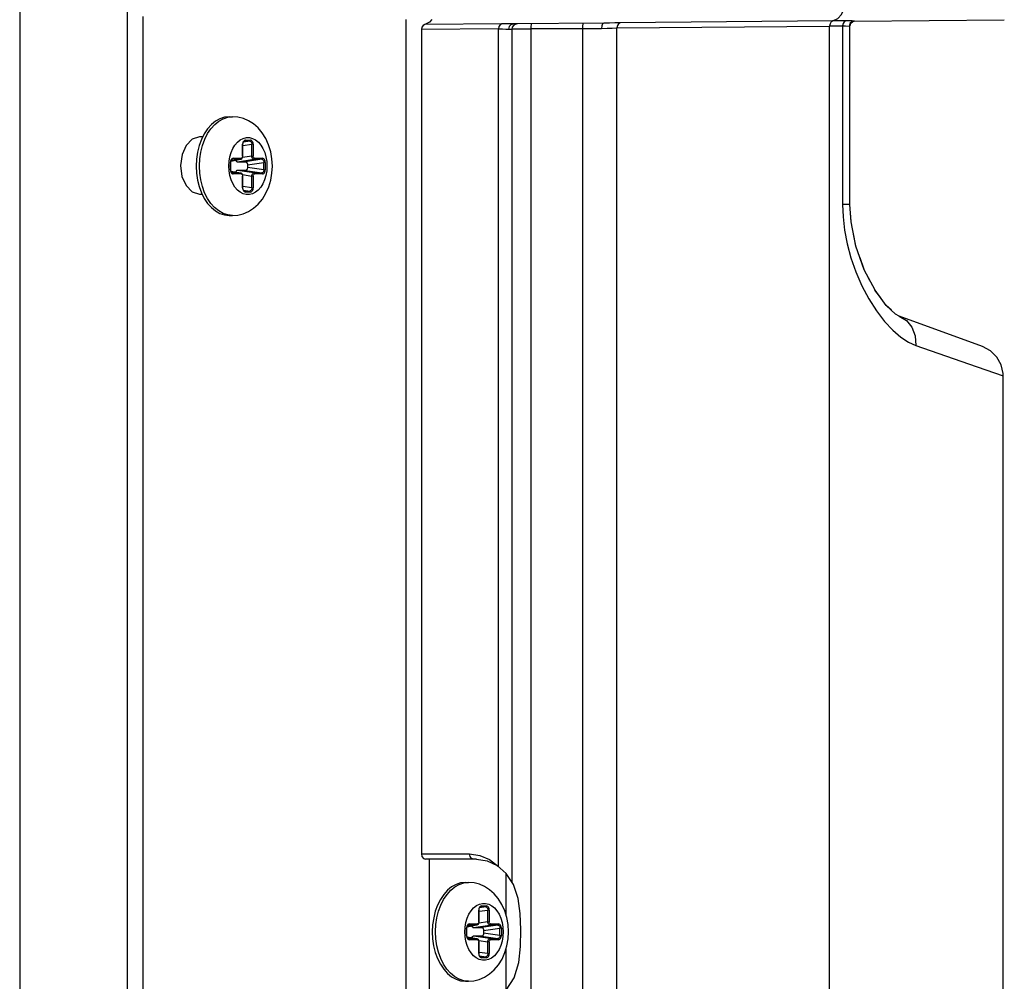
# Model space of a CAD drawing. Units: millimetres. Extents: x 1703.1 to 1721.2, y 1229.1 to 1241.2.
# Drawn here: x 1705.5 to 1705.6, y 1233.3 to 1233.4 of the extents above; entities that cross this region are included whole.
import ezdxf

# ---------------------------------------------------------------- set-up
doc = ezdxf.new("R2010")
doc.units = ezdxf.units.MM

# ---------------------------------------------------------------- blocks, each defined once
blk = doc.blocks.new('LxAxP(445  x 563 x 407) EVAP. LATERAL DIREITA')
at = {"color": 2, "linetype": 'Continuous'}
for p, q in [((0.138334, 0.202591), (0.138334, -0.239707)), ((0.148721, -0.238202), (0.148721, 0.197663)), ((0.150203, 0.196889), (0.150203, -0.238202)), ((0.175523, -0.049059), (0.175523, 0.196591)), ((0.194554, 0.196246), (0.185859, 0.19617)), ((0.216617, 0.196463), (0.196132, 0.196284)), ((0.217859, 0.196474), (0.216617, 0.196463)), ((0.218248, 0.196202), (0.218185, 0.195956)), ((0.218351, 0.196249), (0.218524, 0.1964)), ((0.218669, 0.196456), (0.218474, 0.196462)), ((0.218524, 0.1964), (0.218752, 0.196457)), ((0.218669, 0.196456), (0.233111, 0.196582)), ((0.184425, 0.195692), (0.177009, 0.195627)), ((0.177009, 0.195627), (0.177009, 0.116296)), ((0.184733, 0.196185), (0.177319, 0.19612)), ((0.184425, 0.115089), (0.184425, 0.195692)), ((0.185394, 0.19567), (0.18571, 0.195673)), ((0.187535, 0.195685), (0.18571, 0.195673)), ((0.18571, 0.195673), (0.18571, 0.113594)), ((0.192544, 0.195707), (0.187535, 0.195707)), ((0.187535, 0.195707), (0.187535, -0.047553)), ((0.192544, 0.195728), (0.194335, 0.195746)), ((0.192544, -0.051502), (0.192544, 0.195707)), ((0.195824, 0.195791), (0.2163, 0.19597)), ((0.217543, 0.195975), (0.2163, 0.195975)), ((0.2163, -0.042975), (0.2163, 0.19597)), ((0.217543, 0.195975), (0.217543, 0.178812)), ((0.218185, 0.195956), (0.218257, 0.195957)), ((0.218257, 0.178812), (0.218257, 0.195957)), ((0.158368, 0.187194), (0.158813, 0.187241)), ((0.158504, 0.187241), (0.158813, 0.187241)), ((0.155657, 0.185296), (0.154949, 0.185084)), ((0.155949, 0.185296), (0.155657, 0.185296)), ((0.156104, 0.185605), (0.155832, 0.185063)), ((0.160473, 0.184889), (0.15987, 0.1848)), ((0.159955, 0.184882), (0.159994, 0.184889)), ((0.15997, 0.184887), (0.159994, 0.184889)), ((0.160473, 0.184889), (0.159994, 0.184889)), ((0.16006, 0.184989), (0.160539, 0.184989)), ((0.159803, 0.184696), (0.159794, 0.184592)), ((0.15982, 0.184592), (0.159794, 0.184592)), ((0.159794, 0.183445), (0.159794, 0.184592)), ((0.15982, 0.184465), (0.160673, 0.184592)), ((0.15982, 0.183445), (0.15982, 0.184592)), ((0.160804, 0.184592), (0.160673, 0.184592)), ((0.160673, 0.183445), (0.160673, 0.184592)), ((0.160804, 0.184592), (0.160804, 0.183445)), ((0.158637, 0.182953), (0.158628, 0.182849)), ((0.158671, 0.182973), (0.159622, 0.183149)), ((0.159596, 0.183147), (0.158672, 0.182975)), ((0.158789, 0.18314), (0.158828, 0.183147)), ((0.158805, 0.183145), (0.158828, 0.183147)), ((0.159596, 0.183147), (0.158828, 0.183147)), ((0.158894, 0.183246), (0.159661, 0.183246)), ((0.159294, 0.182912), (0.160872, 0.183147)), ((0.159596, 0.183147), (0.159621, 0.183157)), ((0.159621, 0.183149), (0.159596, 0.183147)), ((0.159621, 0.183157), (0.159642, 0.183179)), ((0.159794, 0.183445), (0.15982, 0.183445)), ((0.160673, 0.183445), (0.159796, 0.183314)), ((0.161639, 0.183147), (0.160061, 0.182912)), ((0.160673, 0.183445), (0.160804, 0.183445)), ((0.161639, 0.183147), (0.160872, 0.183147)), ((0.160937, 0.183246), (0.161705, 0.183246)), ((0.155634, 0.182491), (0.155634, 0.182512)), ((0.158459, 0.182503), (0.158459, 0.182491)), ((0.158654, 0.182849), (0.158628, 0.182849)), ((0.158628, 0.182133), (0.158628, 0.182849)), ((0.158628, 0.182133), (0.158654, 0.182133)), ((0.158654, 0.182133), (0.158654, 0.182849)), ((0.158671, 0.18201), (0.159622, 0.181833)), ((0.158672, 0.182007), (0.159596, 0.181835)), ((0.159294, 0.182912), (0.160061, 0.182912)), ((0.160061, 0.18207), (0.159294, 0.18207)), ((0.160872, 0.181835), (0.159294, 0.18207)), ((0.160061, 0.18207), (0.161639, 0.181835)), ((0.16026, 0.182614), (0.161839, 0.182849)), ((0.16026, 0.182614), (0.16026, 0.182368)), ((0.161839, 0.182133), (0.16026, 0.182368)), ((0.16197, 0.182849), (0.161839, 0.182849)), ((0.161839, 0.182133), (0.161839, 0.182849)), ((0.161839, 0.182133), (0.16197, 0.182133)), ((0.16197, 0.182849), (0.16197, 0.182133)), ((0.162139, 0.182479), (0.162139, 0.182491)), ((0.158828, 0.181835), (0.158789, 0.181843)), ((0.158828, 0.181835), (0.158805, 0.181838)), ((0.158828, 0.181835), (0.159596, 0.181835)), ((0.159661, 0.181736), (0.158894, 0.181736)), ((0.159596, 0.181835), (0.159621, 0.181833)), ((0.159622, 0.181824), (0.159596, 0.181835)), ((0.159643, 0.181802), (0.159622, 0.181824)), ((0.15982, 0.181538), (0.159794, 0.181538)), ((0.159794, 0.180391), (0.159794, 0.181538)), ((0.159797, 0.181668), (0.160673, 0.181538)), ((0.15982, 0.180391), (0.15982, 0.181538)), ((0.160804, 0.181538), (0.160673, 0.181538)), ((0.160673, 0.180391), (0.160673, 0.181538)), ((0.160804, 0.181538), (0.160804, 0.180391)), ((0.160872, 0.181835), (0.161639, 0.181835)), ((0.161705, 0.181736), (0.160937, 0.181736)), ((0.159794, 0.180391), (0.15982, 0.180391)), ((0.160673, 0.180391), (0.15982, 0.180518)), ((0.15987, 0.180183), (0.160473, 0.180093)), ((0.159994, 0.180093), (0.159955, 0.1801)), ((0.159994, 0.180093), (0.159971, 0.180095)), ((0.159994, 0.180093), (0.160473, 0.180093)), ((0.160673, 0.180391), (0.160804, 0.180391)), ((0.155657, 0.179796), (0.155894, 0.179796)), ((0.15583, 0.179924), (0.156102, 0.179381)), ((0.156409, 0.179384), (0.156138, 0.179926)), ((0.160539, 0.179994), (0.16006, 0.179994)), ((0.218257, 0.178812), (0.217543, 0.178812)), ((0.158504, 0.177741), (0.158813, 0.177741)), ((0.22121, 0.169799), (0.220656, 0.170557)), ((0.222238, 0.168617), (0.221733, 0.169089)), ((0.231022, 0.165118), (0.223004, 0.168036)), ((0.22459, 0.165217), (0.229671, 0.163453)), ((0.229671, 0.163453), (0.232996, 0.162299)), ((0.232996, 0.162299), (0.232986, 0.162541)), ((0.232996, 0.102223), (0.232996, 0.162359)), ((0.177009, 0.116296), (0.181637, 0.116296)), ((0.182311, 0.115796), (0.177381, 0.115796)), ((0.177752, 0.115796), (0.177752, 0.101796)), ((0.181637, 0.116296), (0.182613, 0.116159)), ((0.181685, 0.116051), (0.181637, 0.116296)), ((0.184287, 0.115179), (0.185168, 0.114409)), ((0.185168, 0.110349), (0.185168, 0.114409)), ((0.181095, 0.1135), (0.18154, 0.113546)), ((0.181232, 0.113546), (0.18154, 0.113546)), ((0.18253, 0.111001), (0.182521, 0.110897)), ((0.182547, 0.110897), (0.182521, 0.110897)), ((0.182521, 0.10975), (0.182521, 0.110897)), ((0.182547, 0.11077), (0.1834, 0.110897)), ((0.182547, 0.10975), (0.182547, 0.110897)), ((0.183201, 0.111195), (0.182597, 0.111105)), ((0.182682, 0.111187), (0.182722, 0.111195)), ((0.182698, 0.111193), (0.182722, 0.111195)), ((0.183201, 0.111195), (0.182722, 0.111195)), ((0.182787, 0.111294), (0.183266, 0.111294)), ((0.182882, 0.111538), (0.183185, 0.111536)), ((0.183532, 0.110897), (0.1834, 0.110897)), ((0.1834, 0.10975), (0.1834, 0.110897)), ((0.183532, 0.110897), (0.183532, 0.10975)), ((0.181364, 0.109258), (0.181355, 0.109154)), ((0.181381, 0.109154), (0.181355, 0.109154)), ((0.181355, 0.108438), (0.181355, 0.109154)), ((0.181381, 0.108438), (0.181381, 0.109154)), ((0.181398, 0.109278), (0.182349, 0.109455)), ((0.182323, 0.109452), (0.181399, 0.10928)), ((0.181516, 0.109445), (0.181556, 0.109452)), ((0.181532, 0.10945), (0.181556, 0.109452)), ((0.182323, 0.109452), (0.181556, 0.109452)), ((0.181621, 0.109551), (0.182388, 0.109551)), ((0.182021, 0.109217), (0.183599, 0.109452)), ((0.182021, 0.109217), (0.182789, 0.109217)), ((0.182323, 0.109452), (0.182348, 0.109463)), ((0.182349, 0.109455), (0.182323, 0.109452)), ((0.182348, 0.109463), (0.182369, 0.109484)), ((0.182521, 0.10975), (0.182547, 0.10975)), ((0.1834, 0.10975), (0.182524, 0.10962)), ((0.184367, 0.109452), (0.182789, 0.109217)), ((0.182988, 0.10892), (0.184566, 0.109154)), ((0.1834, 0.10975), (0.183532, 0.10975)), ((0.184367, 0.109452), (0.183599, 0.109452)), ((0.183664, 0.109551), (0.184432, 0.109551)), ((0.184698, 0.109154), (0.184566, 0.109154)), ((0.184566, 0.108438), (0.184566, 0.109154)), ((0.184698, 0.109154), (0.184698, 0.108438)), ((0.178362, 0.108796), (0.178362, 0.108817)), ((0.181186, 0.108808), (0.181186, 0.108796)), ((0.181355, 0.108438), (0.181381, 0.108438)), ((0.181398, 0.108315), (0.182349, 0.108138)), ((0.181399, 0.108312), (0.182323, 0.108141)), ((0.181556, 0.108141), (0.181516, 0.108148)), ((0.181556, 0.108141), (0.181532, 0.108143)), ((0.181556, 0.108141), (0.182323, 0.108141)), ((0.182789, 0.108375), (0.182021, 0.108375)), ((0.183599, 0.108141), (0.182021, 0.108375)), ((0.182323, 0.108141), (0.182349, 0.108138)), ((0.182349, 0.108129), (0.182323, 0.108141)), ((0.18237, 0.108107), (0.182349, 0.108129)), ((0.182789, 0.108375), (0.184367, 0.108141)), ((0.182988, 0.10892), (0.182988, 0.108673)), ((0.184566, 0.108438), (0.182988, 0.108673)), ((0.183599, 0.108141), (0.184367, 0.108141)), ((0.184566, 0.108438), (0.184698, 0.108438)), ((0.184867, 0.108784), (0.184867, 0.108796)), ((0.182388, 0.108041), (0.181621, 0.108041)), ((0.182547, 0.107843), (0.182521, 0.107843)), ((0.182521, 0.106696), (0.182521, 0.107843)), ((0.182524, 0.107973), (0.1834, 0.107843)), ((0.182547, 0.106696), (0.182547, 0.107843)), ((0.183532, 0.107843), (0.1834, 0.107843)), ((0.1834, 0.106696), (0.1834, 0.107843)), ((0.183532, 0.107843), (0.183532, 0.106696)), ((0.184432, 0.108041), (0.183664, 0.108041)), ((0.185168, 0.103183), (0.185168, 0.107246)), ((0.182521, 0.106696), (0.182547, 0.106696)), ((0.1834, 0.106696), (0.182547, 0.106823)), ((0.182597, 0.106488), (0.183201, 0.106398)), ((0.182722, 0.106398), (0.182682, 0.106405)), ((0.182722, 0.106398), (0.182698, 0.1064)), ((0.182722, 0.106398), (0.183201, 0.106398)), ((0.183266, 0.106299), (0.182787, 0.106299)), ((0.1834, 0.106696), (0.183532, 0.106696)), ((0.183171, 0.106055), (0.182868, 0.106057)), ((0.181232, 0.104046), (0.18154, 0.104046))]:
    blk.add_line(p, q, dxfattribs=at)
for points in [[(0.216617, 0.196463), (0.217075, 0.196682), (0.217448, 0.197094), (0.217699, 0.197669), (0.217787, 0.198336)], [(0.178005, 0.196591), (0.177786, 0.196345), (0.177319, 0.19612)], [(0.192544, 0.195728), (0.192548, 0.195984), (0.192562, 0.196164), (0.192583, 0.196228)], [(0.194554, 0.196246), (0.194444, 0.196178), (0.194364, 0.195996), (0.194335, 0.195746)], [(0.196132, 0.196284), (0.195629, 0.196274), (0.195102, 0.196258), (0.194554, 0.196246)], [(0.196132, 0.196284), (0.195973, 0.196193), (0.195863, 0.196017), (0.195824, 0.195791)], [(0.216617, 0.196463), (0.216456, 0.196372), (0.216342, 0.196195), (0.2163, 0.19597)], [(0.217859, 0.196474), (0.217699, 0.196385), (0.217585, 0.196211), (0.217543, 0.195981)], [(0.218474, 0.196462), (0.218206, 0.196471), (0.217859, 0.196474)], [(0.218669, 0.196456), (0.218424, 0.196386), (0.218248, 0.196202)], [(0.218256, 0.195957), (0.218262, 0.196033), (0.218351, 0.196249)], [(0.177319, 0.19612), (0.17716, 0.196029), (0.177049, 0.195853), (0.177009, 0.195627)], [(0.184733, 0.196185), (0.184575, 0.196094), (0.184464, 0.195917), (0.184425, 0.195692)], [(0.184425, 0.195692), (0.18481, 0.195689), (0.185133, 0.195677), (0.185394, 0.19567)], [(0.185859, 0.19617), (0.185558, 0.196174), (0.185186, 0.196183), (0.184733, 0.196185)], [(0.185859, 0.19617), (0.185623, 0.1961), (0.185455, 0.195916), (0.185394, 0.19567)], [(0.187574, 0.196185), (0.187553, 0.196115), (0.187539, 0.195931), (0.187535, 0.195685)], [(0.194335, 0.195746), (0.194881, 0.19576), (0.195379, 0.19578), (0.195824, 0.195791)], [(0.195623, -0.050897), (0.195752, -0.0508), (0.195823, -0.050633), (0.195824, 0.195791)], [(0.217543, 0.195981), (0.217823, 0.195977), (0.218185, 0.195956)], [(0.158504, 0.187241), (0.158053, 0.187193), (0.15761, 0.187049), (0.157185, 0.186813), (0.156788, 0.186489), (0.156425, 0.186084), (0.156104, 0.185605)], [(0.156145, 0.185074), (0.156418, 0.185614), (0.156739, 0.186091), (0.157102, 0.186495), (0.157501, 0.186817), (0.157925, 0.187052), (0.158368, 0.187194)], [(0.162653, 0.182491), (0.162613, 0.183189), (0.162493, 0.183872), (0.162295, 0.184527), (0.162021, 0.185138), (0.161678, 0.185689), (0.161277, 0.186163), (0.160838, 0.186549), (0.160363, 0.186851), (0.159862, 0.187067), (0.159344, 0.187197), (0.158813, 0.187241)], [(0.154949, 0.185084), (0.154355, 0.18449), (0.153959, 0.183607), (0.153817, 0.182557), (0.153953, 0.181505), (0.154347, 0.180614), (0.154945, 0.18001), (0.155657, 0.179796)], [(0.155832, 0.185063), (0.155615, 0.18447), (0.155456, 0.183833), (0.155359, 0.183169), (0.155326, 0.182491)], [(0.155634, 0.182512), (0.155669, 0.183187), (0.155767, 0.183848), (0.155927, 0.184481), (0.156145, 0.185074)], [(0.158459, 0.182503), (0.158485, 0.182955), (0.158561, 0.183394), (0.158684, 0.183809), (0.15885, 0.184187), (0.159058, 0.184521), (0.159299, 0.1848), (0.159568, 0.185015), (0.159856, 0.18516), (0.160155, 0.185233), (0.160458, 0.185231), (0.160756, 0.185155), (0.161041, 0.185007), (0.161307, 0.184791), (0.161546, 0.184513), (0.161752, 0.184179), (0.161917, 0.183802), (0.162039, 0.183387), (0.162114, 0.182945), (0.162139, 0.182491)], [(0.16006, 0.184989), (0.15999, 0.184975), (0.159926, 0.184935), (0.159871, 0.184872), (0.159829, 0.184791), (0.159803, 0.184696)], [(0.15982, 0.184592), (0.159825, 0.184662), (0.159842, 0.184738), (0.15987, 0.184801), (0.159907, 0.18485), (0.159946, 0.184879), (0.15997, 0.184887)], [(0.16006, 0.184989), (0.160055, 0.184954), (0.160041, 0.184923), (0.16002, 0.184901), (0.159994, 0.184889)], [(0.160473, 0.184889), (0.160499, 0.1849), (0.160519, 0.184922), (0.160534, 0.184952), (0.160539, 0.184989)], [(0.160473, 0.184889), (0.160528, 0.184879), (0.160577, 0.18485), (0.160619, 0.184803), (0.16065, 0.184741), (0.160668, 0.184669), (0.160673, 0.184592)], [(0.160804, 0.184592), (0.160795, 0.184696), (0.160768, 0.184792), (0.160726, 0.184873), (0.160672, 0.184935), (0.160608, 0.184975), (0.160539, 0.184989)], [(0.158894, 0.183246), (0.158824, 0.183232), (0.15876, 0.183193), (0.158705, 0.18313), (0.158664, 0.183049), (0.158637, 0.182953)], [(0.158654, 0.182849), (0.158659, 0.18292), (0.158676, 0.182995), (0.158705, 0.183059), (0.158741, 0.183107), (0.15878, 0.183137), (0.158804, 0.183145)], [(0.158894, 0.183246), (0.158889, 0.183211), (0.158875, 0.183181), (0.158854, 0.183158), (0.158828, 0.183147)], [(0.159123, 0.183057), (0.159126, 0.183049), (0.159143, 0.183015), (0.159163, 0.182984), (0.159186, 0.182959), (0.159211, 0.182939), (0.159237, 0.182924), (0.159265, 0.182915), (0.159294, 0.182912)], [(0.159621, 0.183149), (0.159651, 0.183157), (0.15971, 0.18319), (0.159759, 0.183242), (0.159795, 0.183309), (0.159815, 0.183388), (0.15982, 0.183445)], [(0.159642, 0.183179), (0.159656, 0.18321), (0.159661, 0.183246)], [(0.159794, 0.183445), (0.159787, 0.183382), (0.159768, 0.183327), (0.159739, 0.183284), (0.159703, 0.183256), (0.159661, 0.183246)], [(0.160872, 0.183147), (0.160822, 0.183157), (0.160775, 0.183187), (0.160735, 0.183234), (0.160703, 0.183296), (0.160682, 0.183368), (0.160673, 0.183445)], [(0.160937, 0.183246), (0.160895, 0.183256), (0.160859, 0.183284), (0.16083, 0.183328), (0.160811, 0.183383), (0.160804, 0.183445)], [(0.160937, 0.183246), (0.160932, 0.183211), (0.160919, 0.183181), (0.160898, 0.183158), (0.160872, 0.183147)], [(0.161639, 0.183147), (0.161665, 0.183157), (0.161685, 0.183179), (0.161699, 0.18321), (0.161705, 0.183246)], [(0.161639, 0.183147), (0.161694, 0.183137), (0.161743, 0.183107), (0.161785, 0.18306), (0.161816, 0.182998), (0.161834, 0.182927), (0.161839, 0.182849)], [(0.16197, 0.182849), (0.161961, 0.182954), (0.161934, 0.183049), (0.161892, 0.18313), (0.161838, 0.183193), (0.161774, 0.183232), (0.161705, 0.183246)], [(0.155326, 0.182491), (0.155358, 0.181815), (0.155455, 0.181152), (0.155614, 0.180517), (0.15583, 0.179924)], [(0.156138, 0.179926), (0.155921, 0.180521), (0.155763, 0.181155), (0.155667, 0.181816), (0.155634, 0.182491)], [(0.16014, 0.179751), (0.159842, 0.179827), (0.159557, 0.179975), (0.159291, 0.180191), (0.159052, 0.18047), (0.158846, 0.180803), (0.158681, 0.18118), (0.158559, 0.181596), (0.158484, 0.182037), (0.158459, 0.182491)], [(0.158628, 0.182133), (0.158637, 0.182029), (0.158664, 0.181933), (0.158706, 0.181852), (0.15876, 0.181789), (0.158824, 0.18175), (0.158894, 0.181736)], [(0.158805, 0.181838), (0.15878, 0.181846), (0.158741, 0.181875), (0.158705, 0.181923), (0.158677, 0.181986), (0.158659, 0.182061), (0.158654, 0.182133)], [(0.158813, 0.177741), (0.159333, 0.177783), (0.159849, 0.177911), (0.160356, 0.178128), (0.160842, 0.178436), (0.16129, 0.178831), (0.161695, 0.179317), (0.162037, 0.179876), (0.162307, 0.18049), (0.1625, 0.18114), (0.162615, 0.181811), (0.162653, 0.182491)], [(0.159294, 0.18207), (0.159265, 0.182067), (0.159237, 0.182058), (0.159211, 0.182043), (0.159186, 0.182023), (0.159163, 0.181998), (0.159143, 0.181968), (0.159126, 0.181933), (0.159123, 0.181926)], [(0.160061, 0.182912), (0.16009, 0.182909), (0.160118, 0.1829), (0.160144, 0.182885), (0.160169, 0.182865), (0.160192, 0.18284), (0.160212, 0.182809), (0.160229, 0.182775), (0.160243, 0.182738), (0.160252, 0.182698), (0.160258, 0.182657), (0.16026, 0.182614)], [(0.16026, 0.182368), (0.160258, 0.182325), (0.160252, 0.182284), (0.160242, 0.182244), (0.160229, 0.182207), (0.160212, 0.182173), (0.160192, 0.182143), (0.160169, 0.182117), (0.160144, 0.182097), (0.160117, 0.182082), (0.16009, 0.182073), (0.160061, 0.18207)], [(0.162139, 0.182479), (0.162113, 0.182028), (0.162037, 0.181588), (0.161914, 0.181173), (0.161748, 0.180796), (0.16154, 0.180461), (0.161299, 0.180183), (0.16103, 0.179968), (0.160742, 0.179822), (0.160443, 0.17975), (0.16014, 0.179751)], [(0.161839, 0.182133), (0.161834, 0.182055), (0.161815, 0.181983), (0.161784, 0.181921), (0.161742, 0.181874), (0.161693, 0.181845), (0.161639, 0.181835)], [(0.161705, 0.181736), (0.161774, 0.18175), (0.161838, 0.18179), (0.161893, 0.181852), (0.161935, 0.181934), (0.161961, 0.182029), (0.16197, 0.182133)], [(0.158828, 0.181835), (0.158854, 0.181825), (0.158874, 0.181803), (0.158888, 0.181772), (0.158894, 0.181736)], [(0.15982, 0.181538), (0.159816, 0.181592), (0.159796, 0.181671), (0.15976, 0.181739), (0.15971, 0.181792), (0.159651, 0.181825), (0.159621, 0.181833)], [(0.159661, 0.181736), (0.159656, 0.181771), (0.159643, 0.181802)], [(0.159661, 0.181736), (0.159703, 0.181726), (0.159739, 0.181698), (0.159768, 0.181655), (0.159787, 0.1816), (0.159794, 0.181538)], [(0.160673, 0.181538), (0.160682, 0.181615), (0.160703, 0.181686), (0.160735, 0.181748), (0.160775, 0.181795), (0.160822, 0.181825), (0.160872, 0.181835)], [(0.160804, 0.181538), (0.160811, 0.1816), (0.16083, 0.181655), (0.160859, 0.181698), (0.160896, 0.181726), (0.160937, 0.181736)], [(0.160872, 0.181835), (0.160897, 0.181825), (0.160918, 0.181803), (0.160932, 0.181772), (0.160937, 0.181736)], [(0.161705, 0.181736), (0.1617, 0.181771), (0.161686, 0.181802), (0.161665, 0.181824), (0.161639, 0.181835)], [(0.159794, 0.180391), (0.159803, 0.180286), (0.15983, 0.180191), (0.159872, 0.180109), (0.159926, 0.180047), (0.15999, 0.180007), (0.16006, 0.179994)], [(0.159971, 0.180095), (0.159946, 0.180103), (0.159907, 0.180132), (0.159871, 0.18018), (0.159843, 0.180244), (0.159825, 0.180319), (0.15982, 0.180391)], [(0.159994, 0.180093), (0.16002, 0.180082), (0.16004, 0.180061), (0.160054, 0.18003), (0.16006, 0.179994)], [(0.160673, 0.180391), (0.160668, 0.180312), (0.160649, 0.18024), (0.160618, 0.180179), (0.160576, 0.180132), (0.160527, 0.180103), (0.160473, 0.180093)], [(0.160539, 0.179994), (0.160534, 0.180029), (0.16052, 0.180059), (0.160499, 0.180082), (0.160473, 0.180093)], [(0.160539, 0.179994), (0.160609, 0.180008), (0.160672, 0.180047), (0.160727, 0.18011), (0.160769, 0.180191), (0.160795, 0.180287), (0.160804, 0.180391)], [(0.156102, 0.179381), (0.156423, 0.178901), (0.156786, 0.178495), (0.157183, 0.178171), (0.157608, 0.177934), (0.158051, 0.17779), (0.158504, 0.177741)], [(0.158813, 0.177741), (0.158354, 0.177791), (0.157912, 0.177936), (0.157488, 0.178174), (0.157091, 0.178499), (0.156728, 0.178905), (0.156409, 0.179384)], [(0.217543, 0.178812), (0.21759, 0.1776), (0.217735, 0.176331), (0.217986, 0.175016), (0.218348, 0.173669), (0.218822, 0.172313), (0.219402, 0.170981), (0.220073, 0.169715), (0.220811, 0.168557), (0.221586, 0.167543), (0.222372, 0.166696), (0.223144, 0.166026), (0.223889, 0.165535), (0.22459, 0.165217)], [(0.22298, 0.168045), (0.22264, 0.168243), (0.221743, 0.169077), (0.220665, 0.170539), (0.219635, 0.172504), (0.218826, 0.17478), (0.218359, 0.17713), (0.218257, 0.178812)], [(0.218358, 0.177152), (0.218355, 0.17717), (0.218257, 0.178812)], [(0.218822, 0.1748), (0.218815, 0.17482), (0.218591, 0.175966)], [(0.220148, 0.171525), (0.219618, 0.172541), (0.219228, 0.173648)], [(0.223004, 0.168036), (0.223702, 0.167625), (0.224225, 0.166986), (0.224536, 0.166157), (0.22459, 0.165217)], [(0.232986, 0.162541), (0.232797, 0.163373), (0.232382, 0.164117), (0.231774, 0.164715), (0.231022, 0.165118)], [(0.177009, 0.116296), (0.177059, 0.116046), (0.177194, 0.115864), (0.177381, 0.115796)], [(0.182008, 0.115796), (0.181819, 0.115866), (0.181685, 0.116051)], [(0.182311, 0.115796), (0.183335, 0.115642), (0.184287, 0.115179)], [(0.182613, 0.116159), (0.183553, 0.115751), (0.184425, 0.115089)], [(0.185168, 0.103183), (0.185929, 0.104368), (0.186367, 0.105835), (0.186549, 0.107387), (0.186589, 0.108979), (0.186523, 0.110562), (0.186315, 0.112009), (0.185872, 0.11335), (0.185168, 0.114409)], [(0.181232, 0.113546), (0.18078, 0.113498), (0.180337, 0.113354), (0.179913, 0.113118), (0.179515, 0.112794), (0.179152, 0.112389), (0.178832, 0.111911)], [(0.178873, 0.111379), (0.179145, 0.111919), (0.179467, 0.112396), (0.17983, 0.1128), (0.180228, 0.113123), (0.180653, 0.113357), (0.181095, 0.1135)], [(0.18538, 0.108796), (0.18534, 0.109494), (0.18522, 0.110177), (0.185022, 0.110832), (0.184748, 0.111443), (0.184405, 0.111994), (0.184005, 0.112469), (0.183566, 0.112854), (0.18309, 0.113156), (0.182589, 0.113372), (0.182072, 0.113502), (0.18154, 0.113546)], [(0.178832, 0.111911), (0.17856, 0.111369), (0.178342, 0.110775), (0.178183, 0.110139), (0.178086, 0.109474), (0.178053, 0.108796)], [(0.178362, 0.108817), (0.178396, 0.109492), (0.178494, 0.110153), (0.178654, 0.110786), (0.178873, 0.111379)], [(0.181186, 0.108808), (0.181213, 0.10926), (0.181288, 0.109699), (0.181411, 0.110114), (0.181578, 0.110492), (0.181785, 0.110826), (0.182027, 0.111105), (0.182295, 0.11132), (0.182583, 0.111465), (0.182882, 0.111538)], [(0.182787, 0.111294), (0.182717, 0.11128), (0.182653, 0.11124), (0.182599, 0.111178), (0.182557, 0.111096), (0.18253, 0.111001)], [(0.182547, 0.110897), (0.182552, 0.110968), (0.18257, 0.111043), (0.182598, 0.111107), (0.182634, 0.111155), (0.182673, 0.111184), (0.182698, 0.111193)], [(0.182787, 0.111294), (0.182782, 0.111259), (0.182769, 0.111228), (0.182748, 0.111206), (0.182722, 0.111195)], [(0.183185, 0.111536), (0.183483, 0.11146), (0.183769, 0.111313), (0.184035, 0.111097), (0.184274, 0.110818), (0.184479, 0.110484), (0.184644, 0.110107), (0.184766, 0.109692), (0.184841, 0.10925), (0.184867, 0.108796)], [(0.183201, 0.111195), (0.183226, 0.111205), (0.183247, 0.111227), (0.183261, 0.111258), (0.183266, 0.111294)], [(0.183201, 0.111195), (0.183255, 0.111185), (0.183305, 0.111155), (0.183346, 0.111108), (0.183377, 0.111046), (0.183395, 0.110975), (0.1834, 0.110897)], [(0.183532, 0.110897), (0.183522, 0.111001), (0.183496, 0.111097), (0.183454, 0.111178), (0.183399, 0.111241), (0.183336, 0.11128), (0.183266, 0.111294)], [(0.181621, 0.109551), (0.181551, 0.109537), (0.181487, 0.109498), (0.181433, 0.109435), (0.181391, 0.109354), (0.181364, 0.109258)], [(0.181381, 0.109154), (0.181386, 0.109225), (0.181404, 0.109301), (0.181432, 0.109364), (0.181468, 0.109412), (0.181507, 0.109442), (0.181532, 0.10945)], [(0.181621, 0.109551), (0.181616, 0.109516), (0.181603, 0.109486), (0.181582, 0.109463), (0.181556, 0.109452)], [(0.18185, 0.109362), (0.181853, 0.109354), (0.18187, 0.10932), (0.181891, 0.10929), (0.181913, 0.109264), (0.181938, 0.109244), (0.181965, 0.109229), (0.181993, 0.10922), (0.182021, 0.109217)], [(0.182349, 0.109455), (0.182378, 0.109462), (0.182437, 0.109495), (0.182487, 0.109547), (0.182523, 0.109615), (0.182543, 0.109693), (0.182547, 0.10975)], [(0.182369, 0.109484), (0.182383, 0.109515), (0.182388, 0.109551)], [(0.182521, 0.10975), (0.182515, 0.109688), (0.182496, 0.109633), (0.182467, 0.109589), (0.18243, 0.109561), (0.182388, 0.109551)], [(0.182789, 0.109217), (0.182817, 0.109214), (0.182845, 0.109205), (0.182871, 0.109191), (0.182896, 0.10917), (0.182919, 0.109145), (0.182939, 0.109115), (0.182956, 0.109081), (0.18297, 0.109043), (0.18298, 0.109004), (0.182986, 0.108962), (0.182988, 0.10892)], [(0.183599, 0.109452), (0.18355, 0.109463), (0.183503, 0.109492), (0.183462, 0.10954), (0.18343, 0.109601), (0.183409, 0.109673), (0.1834, 0.10975)], [(0.183664, 0.109551), (0.183623, 0.109561), (0.183586, 0.109589), (0.183557, 0.109633), (0.183538, 0.109688), (0.183532, 0.10975)], [(0.183664, 0.109551), (0.18366, 0.109516), (0.183646, 0.109486), (0.183625, 0.109463), (0.183599, 0.109452)], [(0.184367, 0.109452), (0.184392, 0.109463), (0.184413, 0.109484), (0.184427, 0.109515), (0.184432, 0.109551)], [(0.184367, 0.109452), (0.184421, 0.109442), (0.184471, 0.109413), (0.184512, 0.109365), (0.184543, 0.109304), (0.184561, 0.109232), (0.184566, 0.109154)], [(0.184698, 0.109154), (0.184688, 0.109259), (0.184662, 0.109354), (0.18462, 0.109436), (0.184565, 0.109498), (0.184501, 0.109538), (0.184432, 0.109551)], [(0.178053, 0.108796), (0.178086, 0.10812), (0.178182, 0.107457), (0.178341, 0.106822), (0.178558, 0.106229)], [(0.178865, 0.106232), (0.178648, 0.106826), (0.17849, 0.10746), (0.178394, 0.108121), (0.178362, 0.108796)], [(0.182868, 0.106057), (0.18257, 0.106132), (0.182284, 0.10628), (0.182018, 0.106496), (0.181779, 0.106775), (0.181574, 0.107109), (0.181409, 0.107486), (0.181287, 0.107901), (0.181212, 0.108342), (0.181186, 0.108796)], [(0.181355, 0.108438), (0.181365, 0.108334), (0.181391, 0.108238), (0.181433, 0.108157), (0.181487, 0.108095), (0.181551, 0.108055), (0.181621, 0.108041)], [(0.181532, 0.108143), (0.181507, 0.108151), (0.181468, 0.10818), (0.181432, 0.108228), (0.181404, 0.108291), (0.181386, 0.108367), (0.181381, 0.108438)], [(0.18154, 0.104046), (0.182061, 0.104089), (0.182577, 0.104216), (0.183084, 0.104433), (0.183569, 0.104741), (0.184017, 0.105137), (0.184422, 0.105622), (0.184765, 0.106181), (0.185035, 0.106795), (0.185227, 0.107445), (0.185342, 0.108117), (0.18538, 0.108796)], [(0.181556, 0.108141), (0.181581, 0.10813), (0.181602, 0.108109), (0.181616, 0.108078), (0.181621, 0.108041)], [(0.182021, 0.108375), (0.181992, 0.108372), (0.181965, 0.108363), (0.181938, 0.108349), (0.181913, 0.108328), (0.18189, 0.108303), (0.18187, 0.108273), (0.181853, 0.108239), (0.18185, 0.108231)], [(0.182547, 0.107843), (0.182543, 0.107897), (0.182523, 0.107976), (0.182487, 0.108045), (0.182438, 0.108097), (0.182379, 0.10813), (0.182349, 0.108138)], [(0.182388, 0.108041), (0.182384, 0.108076), (0.18237, 0.108107)], [(0.182988, 0.108673), (0.182986, 0.10863), (0.18298, 0.108589), (0.18297, 0.108549), (0.182956, 0.108512), (0.182939, 0.108478), (0.182919, 0.108448), (0.182896, 0.108422), (0.182871, 0.108402), (0.182845, 0.108387), (0.182817, 0.108378), (0.182789, 0.108375)], [(0.184867, 0.108784), (0.18484, 0.108333), (0.184764, 0.107893), (0.184641, 0.107478), (0.184475, 0.107101), (0.184268, 0.106766), (0.184026, 0.106488), (0.183758, 0.106273), (0.18347, 0.106127), (0.183171, 0.106055)], [(0.1834, 0.107843), (0.183409, 0.10792), (0.18343, 0.107992), (0.183462, 0.108053), (0.183503, 0.1081), (0.18355, 0.10813), (0.183599, 0.108141)], [(0.183599, 0.108141), (0.183624, 0.10813), (0.183645, 0.108109), (0.183659, 0.108078), (0.183664, 0.108041)], [(0.184566, 0.108438), (0.184561, 0.10836), (0.184543, 0.108288), (0.184511, 0.108227), (0.18447, 0.10818), (0.184421, 0.10815), (0.184367, 0.108141)], [(0.184432, 0.108041), (0.184427, 0.108076), (0.184414, 0.108107), (0.184393, 0.108129), (0.184367, 0.108141)], [(0.184432, 0.108041), (0.184502, 0.108055), (0.184566, 0.108095), (0.18462, 0.108158), (0.184662, 0.108239), (0.184688, 0.108334), (0.184698, 0.108438)], [(0.182388, 0.108041), (0.18243, 0.108031), (0.182467, 0.108003), (0.182496, 0.10796), (0.182515, 0.107905), (0.182521, 0.107843)], [(0.183532, 0.107843), (0.183538, 0.107905), (0.183557, 0.10796), (0.183586, 0.108004), (0.183623, 0.108032), (0.183664, 0.108041)], [(0.178558, 0.106229), (0.17883, 0.105686), (0.17915, 0.105207), (0.179513, 0.104801), (0.179911, 0.104476), (0.180335, 0.104239), (0.180778, 0.104095), (0.181232, 0.104046)], [(0.18154, 0.104046), (0.181082, 0.104096), (0.180639, 0.104241), (0.180215, 0.104479), (0.179818, 0.104804), (0.179456, 0.10521), (0.179136, 0.105689), (0.178865, 0.106232)], [(0.182521, 0.106696), (0.182531, 0.106591), (0.182557, 0.106496), (0.182599, 0.106415), (0.182653, 0.106352), (0.182717, 0.106313), (0.182787, 0.106299)], [(0.182698, 0.1064), (0.182673, 0.106408), (0.182634, 0.106438), (0.182598, 0.106486), (0.18257, 0.106549), (0.182552, 0.106624), (0.182547, 0.106696)], [(0.182722, 0.106398), (0.182747, 0.106388), (0.182768, 0.106366), (0.182782, 0.106335), (0.182787, 0.106299)], [(0.1834, 0.106696), (0.183395, 0.106618), (0.183377, 0.106546), (0.183346, 0.106484), (0.183304, 0.106437), (0.183255, 0.106408), (0.183201, 0.106398)], [(0.183266, 0.106299), (0.183261, 0.106334), (0.183248, 0.106364), (0.183227, 0.106387), (0.183201, 0.106398)], [(0.183266, 0.106299), (0.183336, 0.106313), (0.1834, 0.106352), (0.183454, 0.106415), (0.183496, 0.106496), (0.183522, 0.106592), (0.183532, 0.106696)]]:
    blk.add_lwpolyline(points, dxfattribs=at)
blk.add_arc((0.18621, 0.195673), 0.0005, 90.5, 180, dxfattribs=at)

msp = doc.modelspace()

# ---------------------------------------------------------------- block references
msp.add_blockref('LxAxP(445  x 563 x 407) EVAP. LATERAL DIREITA', (1705.377734, 1233.173181))

doc.saveas('drawing.dxf')
